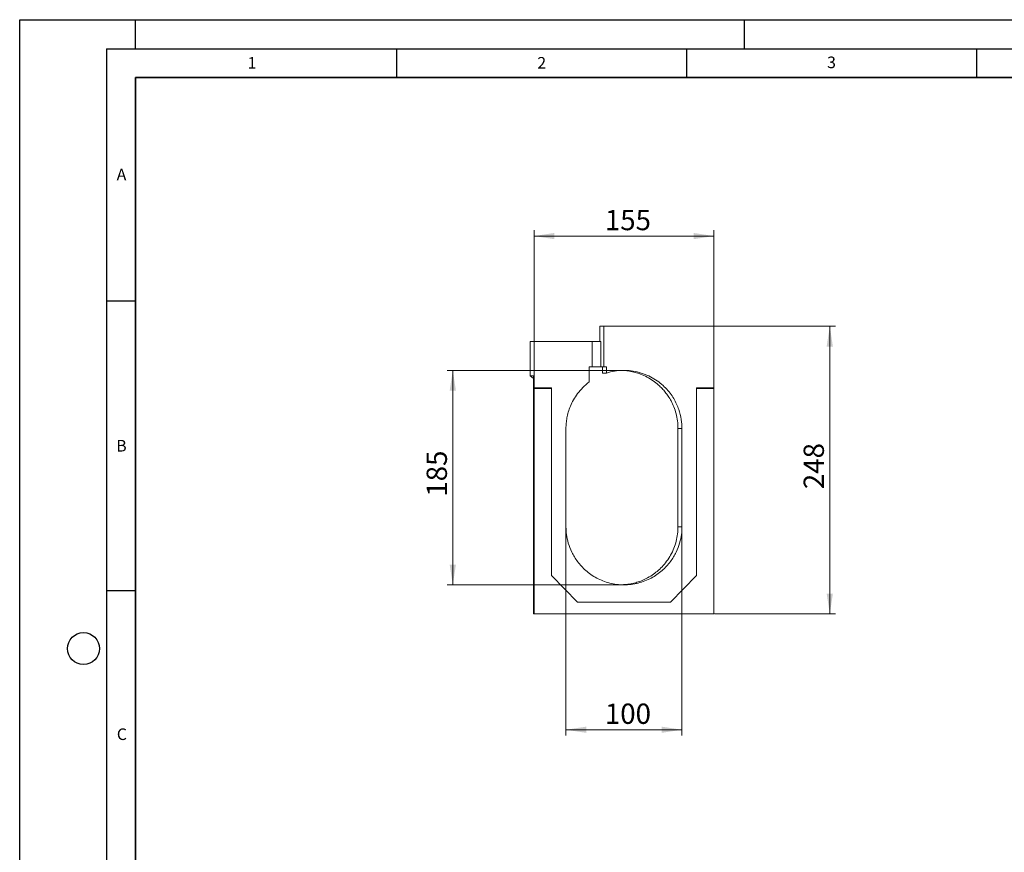
# Model space of a CAD drawing. Units: millimetres. Extents: x 0 to 420, y 0 to 7456.
# Drawn here: x 0 to 170, y 153 to 297 of the extents above; entities that cross this region are included whole.
import ezdxf

# ---------------------------------------------------------------- set-up
doc = ezdxf.new("R2010")
doc.units = ezdxf.units.MM
doc.layers.add('LINIEN-DICK', color=7, linetype='Continuous', lineweight=35)
doc.layers.add('LINIEN-DÜNN', color=7, linetype='Continuous')
doc.layers.add('VORLAGE_TEXT', color=7, linetype='Continuous')
doc.styles.add('SLDTEXTSTYLE0', font='TXT', dxfattribs={"width": 0.605})
doc.dimstyles.new('SLDDIMSTYLE0', dxfattribs={"dimtxt": 3.5, "dimasz": 3.5, "dimexe": 0, "dimexo": 0.0625, "dimgap": 0.875, "dimtad": 1, "dimlfac": 5, "dimrnd": 1e-09, "dimzin": 12, "dimdsep": 46, "dimtxsty": 'SLDTEXTSTYLE0', "dimsah": 1, "dimcen": 0.09, "dimadec": 0, "dimazin": 3, "dimtfac": 1, "dimtdec": 3, "dimtofl": 0, "dimtmove": 0, "dimatfit": 3, "dimfxl": 0, "dimfrac": 2, "dimtolj": 1, "dimtzin": 12, "dimarcsym": 0})

# ---------------------------------------------------------------- blocks, each defined once
blk = doc.blocks.new('_D')
at = {"color": 7, "linetype": 'Continuous', "lineweight": 18}
for p, q in [((88.72, 241.6), (88.72, 260.67)), ((119.72, 244.2), (119.72, 260.67)), ((119.72, 259.67), (88.72, 259.67))]:
    blk.add_line(p, q, dxfattribs=at)
for points in [[(88.72, 259.67), (92.22, 259.13), (92.22, 260.21)], [(119.72, 259.67), (116.22, 260.21), (116.22, 259.13)]]:
    blk.add_solid(points, dxfattribs=at)
at = {"color": 7, "linetype": 'Continuous', "lineweight": 18, "insert": (100.93, 264.18), "char_height": 3.5, "attachment_point": 1, "style": 'SLDTEXTSTYLE0'}
blk.add_mtext('155', dxfattribs=at)
blk = doc.blocks.new('_D_1')
at = {"color": 7, "linetype": 'Continuous', "lineweight": 18}
for p, q in [((119.82, 244.1), (140.72, 244.1)), ((139.72, 244.1), (139.72, 194.5)), ((119.82, 194.5), (140.72, 194.5))]:
    blk.add_line(p, q, dxfattribs=at)
for points in [[(139.72, 244.1), (139.18, 240.6), (140.26, 240.6)], [(139.72, 194.5), (140.26, 198), (139.18, 198)]]:
    blk.add_solid(points, dxfattribs=at)
at = {"color": 7, "linetype": 'Continuous', "lineweight": 18, "insert": (135.21, 216.01), "char_height": 3.5, "attachment_point": 1, "rotation": 90, "style": 'SLDTEXTSTYLE0'}
blk.add_mtext('248', dxfattribs=at)
blk = doc.blocks.new('_D_2')
at = {"color": 7, "linetype": 'Continuous', "lineweight": 18}
for p, q in [((94.22, 209.4), (94.22, 173.5)), ((114.22, 209.4), (114.22, 173.5)), ((94.22, 174.5), (114.22, 174.5))]:
    blk.add_line(p, q, dxfattribs=at)
for points in [[(94.22, 174.5), (97.72, 173.96), (97.72, 175.03)], [(114.22, 174.5), (110.72, 175.03), (110.72, 173.96)]]:
    blk.add_solid(points, dxfattribs=at)
at = {"color": 7, "linetype": 'Continuous', "lineweight": 18, "insert": (100.93, 179.01), "char_height": 3.5, "attachment_point": 1, "style": 'SLDTEXTSTYLE0'}
blk.add_mtext('100', dxfattribs=at)
blk = doc.blocks.new('_D_3')
at = {"color": 7, "linetype": 'Continuous', "lineweight": 18}
for p, q in [((104.12, 236.5), (73.7, 236.5)), ((74.7, 199.5), (74.7, 236.5)), ((104.12, 199.5), (73.7, 199.5))]:
    blk.add_line(p, q, dxfattribs=at)
for points in [[(74.7, 236.5), (74.16, 233), (75.24, 233)], [(74.7, 199.5), (75.24, 203), (74.16, 203)]]:
    blk.add_solid(points, dxfattribs=at)
at = {"color": 7, "linetype": 'Continuous', "lineweight": 18, "insert": (70.19, 214.71), "char_height": 3.5, "attachment_point": 1, "rotation": 90, "style": 'SLDTEXTSTYLE0'}
blk.add_mtext('185', dxfattribs=at)

msp = doc.modelspace()

# ---------------------------------------------------------------- linework, layer by layer
at = {"color": 7, "linetype": 'Continuous', "lineweight": 18}
for p, q in [((100.036, 244.0958), (100.036, 241.4958)), ((100.7221, 244.0958), (100.036, 244.0958)), ((100.7221, 237.0958), (100.7221, 244.0958)), ((100.7221, 244.0958), (119.721, 244.0958)), ((119.721, 244.0958), (119.721, 233.4958)), ((88.036, 241.4958), (88.036, 235.5671)), ((88.036, 241.4958), (88.721, 241.4958)), ((88.721, 241.4958), (88.721, 233.4958)), ((88.721, 241.4958), (98.7219, 241.4958)), ((98.7219, 237.0958), (98.7219, 241.4958)), ((100.2512, 241.4958), (98.7219, 241.4958)), ((100.2512, 237.0958), (100.2512, 241.4958)), ((98.7219, 237.0958), (98.221, 237.0958)), ((98.221, 237.0958), (98.221, 234.4958)), ((98.7219, 237.0958), (100.2512, 237.0958)), ((100.2512, 237.0958), (100.7221, 237.0958)), ((100.5349, 237.0958), (100.5349, 236.0352)), ((101.221, 237.0958), (100.7221, 237.0958)), ((101.221, 236.0352), (101.221, 237.0958)), ((88.0511, 235.5555), (88.6375, 235.1044)), ((88.6375, 235.5671), (88.6375, 194.4958)), ((88.721, 233.3733), (88.721, 233.4958)), ((91.721, 233.4958), (88.721, 233.4958)), ((91.721, 233.3733), (88.721, 233.3733)), ((88.721, 233.3733), (88.721, 194.4958)), ((91.721, 233.3733), (91.721, 233.4958)), ((91.721, 201.0958), (91.721, 233.3733)), ((119.721, 233.4958), (116.721, 233.4958)), ((116.721, 233.3733), (116.721, 233.4958)), ((116.721, 233.3733), (116.721, 201.0958)), ((119.721, 233.3733), (116.721, 233.3733)), ((119.721, 233.3733), (119.721, 233.4958)), ((119.721, 194.4958), (119.721, 233.3733)), ((94.221, 226.4958), (94.221, 209.4958)), ((113.5336, 226.4958), (113.5336, 209.4958)), ((114.221, 209.4958), (114.221, 226.4958)), ((96.221, 196.4958), (91.721, 201.0958)), ((116.721, 201.0958), (112.221, 196.4958)), ((112.221, 196.4958), (96.221, 196.4958)), ((88.6375, 194.4958), (88.721, 194.4958)), ((88.721, 194.4958), (119.721, 194.4958))]:
    msp.add_line(p, q, dxfattribs=at)
for points, knots in [([(114.221, 226.4958), (114.221, 226.9764), (114.1867, 227.4922), (114.0152, 228.5886), (113.878, 229.1696), (113.5643, 230.074), (113.4418, 230.3807), (113.1556, 231.0001), (112.992, 231.3126), (112.619, 231.9368), (112.4097, 232.2485), (111.9419, 232.8626), (111.6835, 233.1649), (111.1159, 233.7501), (110.8068, 234.033), (110.1389, 234.568), (109.7801, 234.8201), (109.0171, 235.2819), (108.6129, 235.4915), (107.7668, 235.8574), (107.325, 236.0136), (106.4146, 236.2637), (105.9461, 236.3575), (104.9961, 236.4772), (104.5146, 236.503), (103.5536, 236.4851), (103.0741, 236.4413), (102.1317, 236.2868), (101.6689, 236.1761), (101.221, 236.0352)], [0, 0, 0, 0, 0.125, 0.125, 0.25, 0.25, 0.3125, 0.3125, 0.375, 0.375, 0.4375, 0.4375, 0.5, 0.5, 0.5625, 0.5625, 0.625, 0.625, 0.6875, 0.6875, 0.75, 0.75, 0.8125, 0.8125, 0.875, 0.875, 0.9375, 0.9375, 1, 1, 1, 1]), ([(103.9038, 236.4783), (104.0075, 236.4776), (104.4152, 236.4747), (105.1709, 236.3741), (106.1306, 236.1702), (107.1584, 235.8381), (108.2108, 235.3639), (109.2529, 234.7284), (110.1069, 234.0552), (110.7923, 233.3915), (111.3466, 232.7563), (111.8751, 232.0374), (112.3878, 231.1846), (112.8607, 230.1673), (113.2362, 229.015), (113.4862, 227.7754), (113.5178, 226.9234), (113.5336, 226.4958)], [0, 0, 0, 0, 0.02403847, 0.09444069, 0.16029975, 0.22282496, 0.30346235, 0.38189914, 0.45768789, 0.51257965, 0.56565588, 0.62003524, 0.68440412, 0.75719242, 0.83582639, 0.91761773, 1, 1, 1, 1]), ([(88.6375, 235.5671), (88.4975, 235.5671), (88.2174, 235.5671), (88.0425, 235.5671), (88.0557, 235.5671), (88.0601, 235.5671)], [0, 0, 0, 0, 0.400113697, 0.800227394, 1, 1, 1, 1]), ([(98.221, 234.4958), (97.821, 234.1958), (97.4537, 233.8733), (96.7871, 233.2011), (96.4876, 232.8514), (95.9543, 232.1402), (95.7203, 231.7789), (95.3123, 231.0573), (95.1381, 230.697), (94.8423, 229.9869), (94.7205, 229.6371), (94.5214, 228.9545), (94.444, 228.6216), (94.3258, 227.9766), (94.2849, 227.6645), (94.2325, 227.063), (94.221, 226.7736), (94.221, 226.4958)], [0, 0, 0, 0, 0.125, 0.125, 0.25, 0.25, 0.375, 0.375, 0.5, 0.5, 0.625, 0.625, 0.75, 0.75, 0.875, 0.875, 1, 1, 1, 1]), ([(100.5557, 236.0352), (100.5501, 236.0352), (100.524, 236.0352), (100.7031, 236.0352), (101.0483, 236.0352), (101.221, 236.0352)], [0, 0, 0, 0, 0.11999567, 0.56000092, 1, 1, 1, 1]), ([(94.221, 209.4958), (94.221, 209.0791), (94.2468, 208.6362), (94.3721, 207.7006), (94.4716, 207.2078), (94.7703, 206.1838), (94.9696, 205.6524), (95.4948, 204.5751), (95.821, 204.0291), (96.621, 202.9625), (97.0952, 202.4419), (97.9208, 201.7214), (98.215, 201.4913), (98.8391, 201.059), (99.1691, 200.8568), (99.8611, 200.4877), (100.2231, 200.3209), (100.9735, 200.0292), (101.3618, 199.9045), (102.1571, 199.7025), (102.564, 199.6253), (103.3876, 199.5219), (103.8043, 199.4958), (104.6376, 199.4958), (105.0543, 199.5219), (105.8779, 199.6253), (106.2849, 199.7025), (107.0801, 199.9045), (107.4684, 200.0292), (108.2188, 200.3209), (108.5808, 200.4877), (109.2729, 200.8568), (109.6029, 201.059), (110.227, 201.4913), (110.5211, 201.7214), (111.3468, 202.4419), (111.821, 202.9625), (112.621, 204.0291), (112.9471, 204.5751), (113.4723, 205.6524), (113.6716, 206.1838), (113.9703, 207.2078), (114.0698, 207.7006), (114.1951, 208.6362), (114.221, 209.0791), (114.221, 209.4958)], [0, 0, 0, 0, 0.0625, 0.0625, 0.125, 0.125, 0.1875, 0.1875, 0.25, 0.25, 0.3125, 0.3125, 0.34375, 0.34375, 0.375, 0.375, 0.40625, 0.40625, 0.4375, 0.4375, 0.46875, 0.46875, 0.5, 0.5, 0.53125, 0.53125, 0.5625, 0.5625, 0.59375, 0.59375, 0.625, 0.625, 0.65625, 0.65625, 0.6875, 0.6875, 0.75, 0.75, 0.8125, 0.8125, 0.875, 0.875, 0.9375, 0.9375, 1, 1, 1, 1]), ([(113.5336, 209.4958), (113.5193, 209.0901), (113.4902, 208.263), (113.2496, 207.0239), (112.8558, 205.7986), (112.3019, 204.6304), (111.6143, 203.5601), (110.8278, 202.62), (109.9869, 201.8295), (109.062, 201.1359), (108.1074, 200.5793), (107.1447, 200.1534), (106.1031, 199.8109), (105.0111, 199.5676), (104.2055, 199.5329), (103.8556, 199.5179)], [0, 0, 0, 0, 0.07906638, 0.16119651, 0.24517282, 0.32951399, 0.41256026, 0.49258919, 0.56793993, 0.63712126, 0.71762388, 0.78287385, 0.84200323, 0.93137679, 1, 1, 1, 1])]:
    msp.add_open_spline(points, degree=3, knots=knots, dxfattribs=at)
at = {"color": 8, "linetype": 'Continuous', "lineweight": 18}
for points, knots in [([(113.5545, 226.4958), (113.5489, 226.4958), (113.5228, 226.4958), (113.7022, 226.4958), (114.048, 226.4958), (114.221, 226.4958)], [0, 0, 0, 0, 0.11999072, 0.55999849, 1, 1, 1, 1]), ([(113.5545, 209.4958), (113.5489, 209.4958), (113.5228, 209.4958), (113.7022, 209.4958), (114.048, 209.4958), (114.221, 209.4958)], [0, 0, 0, 0, 0.11999094, 0.55999859, 1, 1, 1, 1])]:
    msp.add_open_spline(points, degree=3, knots=knots, dxfattribs=at)
at = {"layer": 'LINIEN-DICK'}
for p, q in [((20, 287), (20, 10)), ((410, 287), (20, 287))]:
    msp.add_line(p, q, dxfattribs=at)
at = {"layer": 'LINIEN-DÜNN'}
for p, q in [((0, 0), (0, 297)), ((0, 297), (420, 297)), ((20, 292), (20, 297)), ((125, 292), (125, 297)), ((15, 292), (415, 292)), ((15, 292), (15, 5)), ((65, 292), (65, 287)), ((115, 292), (115, 287)), ((165, 292), (165, 287)), ((15, 248.5), (20, 248.5)), ((15, 198.5), (20, 198.5))]:
    msp.add_line(p, q, dxfattribs=at)
msp.add_circle((11, 188.5), 2.75, dxfattribs=at)

# ---------------------------------------------------------------- texts
at = {"layer": 'VORLAGE_TEXT', "char_height": 2, "attachment_point": 2, "style": 'SLDTEXTSTYLE0'}
for s, insert in [('1', (40.051, 290.553)), ('2', (90.0332, 290.5567)), ('3', (140.0166, 290.6379)), ('A', (17.561, 271.2966)), ('B', (17.5517, 224.4926)), ('C', (17.6275, 174.7262))]:
    msp.add_mtext(s, dxfattribs=dict(at, insert=insert))

# ---------------------------------------------------------------- dimensions: what is measured, and where the dimension line sits
at = {"color": 7, "linetype": 'Continuous', "lineweight": 18}
for base, p1, p2, picture, middle in [((88.721, 259.6702), (119.721, 244.0958), (88.721, 241.4958), '_D', (104.221, 259.6702)), ((114.221, 174.4958), (94.221, 209.4958), (114.221, 209.4958), '_D_2', (104.221, 174.4958))]:
    dim = msp.add_linear_dim(base=base, p1=p1, p2=p2, dimstyle='SLDDIMSTYLE0', dxfattribs=at)
    dim.commit()
    dim.dimension.update_dxf_attribs({"geometry": picture, "text_midpoint": middle, "dimtype": 160})
for base, p1, p2, picture, middle in [((139.721, 194.4958), (119.721, 244.0958), (119.721, 194.4958), '_D_1', (139.721, 219.2958)), ((74.7018, 236.4958), (104.221, 199.4958), (104.221, 236.4958), '_D_3', (74.7018, 217.9958))]:
    dim = msp.add_linear_dim(base=base, p1=p1, p2=p2, angle=90, dimstyle='SLDDIMSTYLE0', dxfattribs=at)
    dim.commit()
    dim.dimension.update_dxf_attribs({"geometry": picture, "text_midpoint": middle, "dimtype": 160})

doc.saveas('drawing.dxf')
